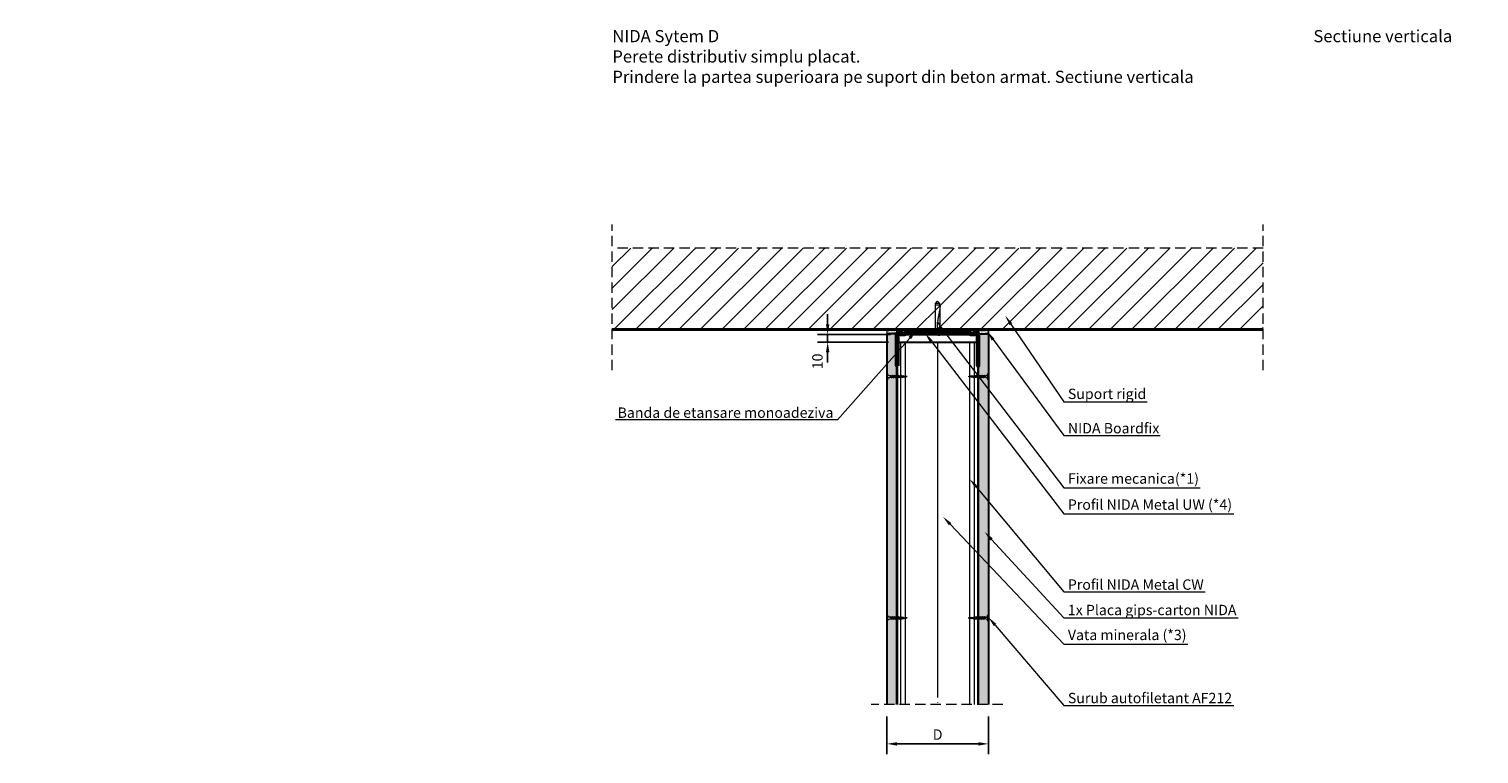
# Model space of a CAD drawing. Units: inches. Extents: x -6929 to 84410, y -33800 to 7608.
# Drawn here: x 3335 to 5118, y -13053 to -12161 of the extents above; entities that cross this region are included whole.
import ezdxf
from ezdxf import colors
from ezdxf.entities.mleader import LeaderData, LeaderLine
from ezdxf.math import Vec2, Vec3

# ---------------------------------------------------------------- set-up
doc = ezdxf.new("R2010")
doc.units = ezdxf.units.IN
doc.header["$MEASUREMENT"] = 0
for name, pattern in [('AUSGEZOGEN', [0]), ('DASHDOT', [1, 0.5, -0.25, 0, -0.25]), ('DASHED', [19.05, 12.7, -6.35])]:
    doc.linetypes.add(name, pattern=pattern)
for name, color, linetype, lineweight in [('S_BETON', 252, 'Continuous', 40), ('S_IZOLATIE', 50, 'Continuous', 15), ('S_PIESA 2', 11, 'Continuous', 25), ('S_PLACI NIDA', 1, 'Continuous', 30), ('S_PROFIL 1', 170, 'Continuous', 60), ('S_PROFIL 2', 252, 'Continuous', 60), ('S_SURUBURI DIBLURI', 30, 'Continuous', 18), ('S_TEXT', 7, 'Continuous', 13)]:
    doc.layers.add(name, color=color, linetype=linetype, lineweight=lineweight)
doc.styles.add('1_1 RUBRIK', font='txt', dxfattribs={"height": 2.55})
doc.styles.add('1_5 RUBRIK', font='txt', dxfattribs={"height": 12.75})
doc.linetypes.add('BATTING', pattern='A,0.0001,-0.1,[134,ltypeshp.shx,S=0.1,R=0,X=-0.1,Y=0],-0.2,[134,ltypeshp.shx,S=0.1,R=180,X=0.1,Y=0],-0.1', length=0.4001)
doc.dimstyles.new('1_5 DIM', dxfattribs={"dimscale": 5, "dimtxt": 12.75, "dimasz": 2.5, "dimexe": 2.5, "dimexo": 3, "dimgap": 1, "dimtad": 1, "dimzin": 9, "dimdsep": 46, "dimtxsty": '1_5 RUBRIK', "dimcen": 2.5, "dimdle": 0.025, "dimclrt": 256, "dimazin": 2, "dimtfac": 1, "dimtix": 1, "dimtmove": 2, "dimatfit": 1, "dimfxl": 5, "dimtolj": 1, "dimtzin": 9, "dimarcsym": 0})
pattern_1 = [(0, (274.343, -13475.7532), (0.78125, 1.5625), [0, -1.5625])]
pattern_2 = [(37.5, (9281.5446, -24829.2955), (-0.06299336, 1.92682377), [0, -1.52, 0, -1.7, 0, -1.625]), (7.5, (9281.5446, -24829.2955), (1.7697767, 2.82214607), [0, -0.82, 0, -1.37, 0, -0.525]), (327.5, (9280.3146, -24829.2955), (3.11414186, 0.00565905), [0, -0.5, 0, -1.8, 0, -2.35]), (317.5, (9280.3146, -24829.2955), (3.0061266, 0.87767556), [0, -0.25, 0, -1.18, 0, -1.35])]

# ---------------------------------------------------------------- blocks, each defined once
blk = doc.blocks.new('DN6 6x40')
at = {"layer": 'S_SURUBURI DIBLURI', "linetype": 'AUSGEZOGEN'}
for p, q in [((74749.6, -12944.3), (74752.3, -12941.3)), ((74752.3, -12941.3), (74755.1, -12944.3)), ((74749.3, -12946.3), (74749.3, -12981.3)), ((74755.3, -12946.3), (74749.3, -12946.3)), ((74749.6, -12946.3), (74749.6, -12944.3)), ((74755.1, -12944.3), (74749.6, -12944.3)), ((74753.9, -12957.9), (74753.2, -12960.4)), ((74755.3, -12946.3), (74754.7, -12953.6)), ((74755.3, -12946.3), (74754.8, -12946.3)), ((74755.1, -12946.3), (74755.1, -12944.3)), ((74755.3, -12949.3), (74755.3, -12946.3)), ((74755.3, -12981.3), (74755.3, -12949.3)), ((74752.4, -12965.6), (74752.3, -12967.1)), ((74752.3, -12981.3), (74752.3, -12967.1)), ((74747.3, -12981.3), (74749.3, -12981.3)), ((74747.3, -12982.5), (74747.3, -12981.3)), ((74757.3, -12981.9), (74747.3, -12981.9)), ((74747.3, -12982.5), (74757.3, -12982.5)), ((74757.3, -12982.5), (74747.3, -12982.5)), ((74749.3, -12981.3), (74755.3, -12981.3)), ((74752.8, -12983.5), (74752.8, -12982.5)), ((74754.8, -12983.5), (74752.8, -12983.5)), ((74754.8, -12983.5), (74754.8, -12982.5)), ((74755.3, -12981.3), (74757.3, -12981.3)), ((74757.3, -12981.3), (74757.3, -12982.5))]:
    blk.add_line(p, q, dxfattribs=at)
for centre, radius, start, end in [((74731.8, -12951.6), 23, 343.8672, 354.829), ((74752.3, -12971.2), 3, 270, 90), ((74772.7, -12966), 20.4, 163.8672, 178.9499)]:
    blk.add_arc(centre, radius, start, end, dxfattribs=at)
blk = doc.blocks.new('AF 212x25')
at = {"layer": 'S_SURUBURI DIBLURI', "linetype": 'AUSGEZOGEN', "lineweight": 13}
for p, q in [((64435.2, -14724.2), (64436.1, -14724.2)), ((64435.2, -14731.8), (64435.2, -14724.2)), ((64436.1, -14724.2), (64436.1, -14731.8)), ((64436.1, -14724.3), (64436.1, -14724.2)), ((64438.8, -14727.1), (64452, -14727.1)), ((64438.8, -14729.1), (64452, -14729.1)), ((64439.9, -14729.5), (64440.9, -14726.7)), ((64440.2, -14729.9), (64439.9, -14729.5)), ((64440.2, -14729.9), (64441.1, -14726.3)), ((64440.2, -14729.9), (64440.4, -14729.5)), ((64441.4, -14726.6), (64440.4, -14729.5)), ((64440.5, -14729.1), (64442.4, -14729.1)), ((64441.1, -14726.3), (64440.9, -14726.7)), ((64441.1, -14726.3), (64441.4, -14726.6)), ((64441.2, -14727.1), (64443.1, -14727.1)), ((64442.3, -14729.5), (64443.3, -14726.7)), ((64442.5, -14729.9), (64442.3, -14729.5)), ((64442.5, -14729.9), (64443.5, -14726.3)), ((64442.5, -14729.9), (64442.8, -14729.5)), ((64443.7, -14726.6), (64442.8, -14729.5)), ((64443.5, -14726.3), (64443.3, -14726.7)), ((64443.5, -14726.3), (64443.7, -14726.6)), ((64444.7, -14729.5), (64445.6, -14726.7)), ((64444.9, -14729.9), (64444.7, -14729.5)), ((64444.9, -14729.9), (64445.8, -14726.3)), ((64444.9, -14729.9), (64445.1, -14729.5)), ((64446.1, -14726.6), (64445.1, -14729.5)), ((64445.3, -14729.1), (64447.2, -14729.1)), ((64445.8, -14726.3), (64445.6, -14726.7)), ((64445.8, -14726.3), (64446.1, -14726.6)), ((64445.9, -14727.1), (64447.9, -14727.1)), ((64447, -14729.5), (64448, -14726.7)), ((64447.3, -14729.9), (64447, -14729.5)), ((64447.3, -14729.9), (64448.2, -14726.3)), ((64447.3, -14729.9), (64447.5, -14729.5)), ((64448.5, -14726.6), (64447.5, -14729.5)), ((64448.2, -14726.3), (64448, -14726.7)), ((64448.2, -14726.3), (64448.5, -14726.6)), ((64449.4, -14729.5), (64450.4, -14726.7)), ((64449.7, -14729.9), (64449.4, -14729.5)), ((64449.7, -14729.9), (64450.6, -14726.3)), ((64449.7, -14729.9), (64449.9, -14729.5)), ((64450.8, -14726.6), (64449.9, -14729.5)), ((64450.6, -14726.3), (64450.4, -14726.7)), ((64450.6, -14726.3), (64450.8, -14726.6)), ((64452.9, -14729), (64451.9, -14729.1)), ((64452, -14727.1), (64453.5, -14727.2)), ((64452.8, -14729.3), (64453.6, -14727)), ((64453, -14729.7), (64452.8, -14729.3)), ((64453.8, -14726.6), (64453, -14729.7)), ((64453, -14729.7), (64453.3, -14729.3)), ((64453.3, -14729.3), (64454, -14726.9)), ((64455.1, -14728.7), (64453.4, -14728.9)), ((64453.8, -14726.6), (64453.6, -14727)), ((64453.8, -14726.6), (64454, -14726.9)), ((64453.9, -14727.3), (64455.6, -14727.5)), ((64455.6, -14727.3), (64455.1, -14728.9)), ((64455.3, -14729.3), (64455.1, -14728.9)), ((64455.3, -14729.3), (64455.8, -14726.9)), ((64455.3, -14729.3), (64455.6, -14728.8)), ((64455.8, -14726.9), (64455.6, -14727.3)), ((64456.1, -14727.3), (64455.6, -14728.8)), ((64455.6, -14728.7), (64457.4, -14728.4)), ((64455.8, -14726.9), (64456.1, -14727.3)), ((64456, -14727.6), (64457.6, -14727.8)), ((64457.4, -14728.5), (64457.7, -14727.6)), ((64457.6, -14728.9), (64457.4, -14728.5)), ((64457.6, -14728.9), (64457.9, -14727.2)), ((64457.6, -14728.9), (64457.8, -14728.4)), ((64457.9, -14727.2), (64457.7, -14727.6)), ((64458.1, -14727.6), (64457.8, -14728.4)), ((64457.9, -14727.2), (64458.1, -14727.6)), ((64460.2, -14728.1), (64457.9, -14728.4)), ((64458, -14727.8), (64460.2, -14728.1))]:
    blk.add_line(p, q, dxfattribs=at)
at = {"layer": 'S_SURUBURI DIBLURI', "linetype": 'Continuous', "lineweight": 0}
blk.add_line((64436.1, -14731.8), (64435.2, -14731.8), dxfattribs=at)
at = {"layer": 'S_SURUBURI DIBLURI', "linetype": 'AUSGEZOGEN', "lineweight": 13}
for centre, start, end in [((64438.8, -14724.3), 180, 270), ((64438.8, -14731.8), 90, 180)]:
    blk.add_arc(centre, 2.74, start, end, dxfattribs=at)
blk = doc.blocks.new('*D101')
at = {"layer": 'Defpoints', "color": 0, "transparency": 16777216}
for p in [(4389.9, -12991.6), (4514.9, -12991.6), (4514.9, -13040.1)]:
    blk.add_point(p, dxfattribs=at)
at = {"layer": 'S_TEXT', "color": 0, "lineweight": -2, "transparency": 16777216}
for p, q in [((4389.9, -13006.6), (4389.9, -13052.6)), ((4514.9, -13006.6), (4514.9, -13052.6)), ((4402.4, -13040.1), (4502.4, -13040.1))]:
    blk.add_line(p, q, dxfattribs=at)
at = {"layer": 'S_TEXT', "color": 0, "transparency": 16777216}
for points in [[(4402.4, -13038), (4402.4, -13042.2), (4389.9, -13040.1)], [(4502.4, -13038), (4502.4, -13042.2), (4514.9, -13040.1)]]:
    blk.add_solid(points, dxfattribs=at)
at = {"layer": 'S_TEXT', "lineweight": 13, "transparency": 16777216, "insert": (4452.4, -13028.7), "char_height": 12.75, "attachment_point": 5, "style": '1_5 RUBRIK'}
blk.add_mtext('\\A1;D', dxfattribs=at)
blk = doc.blocks.new('*D102')
at = {"layer": 'Defpoints', "color": 0, "transparency": 16777216}
for p in [(4317.2, -12536.7), (4407, -12545.9), (4409.4, -12536.7)]:
    blk.add_point(p, dxfattribs=at)
at = {"layer": 'S_TEXT', "color": 0, "lineweight": -2, "transparency": 16777216}
for p, q in [((4317.2, -12524.2), (4317.2, -12511.7)), ((4394.4, -12536.7), (4304.7, -12536.7)), ((4392, -12545.9), (4304.7, -12545.9)), ((4317.2, -12545.9), (4317.2, -12536.7)), ((4317.2, -12558.4), (4317.2, -12570.9))]:
    blk.add_line(p, q, dxfattribs=at)
at = {"layer": 'S_TEXT', "color": 0, "transparency": 16777216}
for points in [[(4315.1, -12524.2), (4319.3, -12524.2), (4317.2, -12536.7)], [(4315.1, -12558.4), (4319.3, -12558.4), (4317.2, -12545.9)]]:
    blk.add_solid(points, dxfattribs=at)
at = {"layer": 'S_TEXT', "lineweight": 13, "transparency": 16777216, "insert": (4304.6, -12569.7), "char_height": 12.75, "attachment_point": 5, "rotation": 90, "style": '1_5 RUBRIK'}
blk.add_mtext('\\A1;10', dxfattribs=at)
blk = doc.blocks.new('Profil NIDA Metal UW 100 - s')
at = {"layer": 'S_PROFIL 2'}
blk.add_lwpolyline([(519.1, 84.5), (519.1, 45.5, -0.414214), (518.7, 45.1), (515.9, 45.1), (515.1, 45.9), (510.2, 45.9), (509.4, 45.1), (429.9, 45.1), (429.1, 45.9), (424.2, 45.9), (423.4, 45.1), (420.7, 45.1, -0.414214), (420.3, 45.5), (420.3, 84.5), (419.7, 84.5), (419.7, 45.5, 0.414214), (420.7, 44.5), (423.7, 44.5), (424.5, 45.3), (428.9, 45.3), (429.7, 44.5), (509.7, 44.5), (510.5, 45.3), (514.9, 45.3), (515.7, 44.5), (518.7, 44.5, 0.414214), (519.7, 45.5), (519.7, 84.5)], format="xyb", close=True, dxfattribs=at)

msp = doc.modelspace()

# ---------------------------------------------------------------- hatches: boundary and pattern name
at = {"layer": 'S_BETON', "lineweight": 9}
h = msp.add_hatch(dxfattribs=at)
h.set_pattern_fill('ANSI31', color=256, scale=150)
h.set_pattern_definition([(45, (-5962.134, -14645.192), (-13.258252, 13.258252), [])])
h.paths.add_polyline_path([(4852.453, -12530.478), (4852.453, -12430.335), (4052.435, -12430.335), (4052.435, -12530.478)])
h.paths.add_polyline_path([(4675.097, -12531.478), (4678.097, -12531.478), (4678.097, -12526.819, -0.13779012), (4675.119, -12516.218)])
h.paths.add_polyline_path([(4455.435, -12500.578), (4454.248, -12500.578, -0.07912677), (4454.783, -12507.786)], flags=16)
h.paths.add_polyline_path([(4260.757, -12497.478), (4259.569, -12497.478, -0.07912677), (4260.104, -12504.686)], flags=16)
at = {"layer": 'S_PIESA 2', "lineweight": 9}
h = msp.add_hatch(dxfattribs=at)
h.set_pattern_fill('ANSI37', color=256, scale=25, angle=90)
h.set_pattern_definition([(135, (1080.8755, -13305.659), (-2.2097087, -2.2097087), []), (225, (1080.8755, -13305.659), (2.2097087, -2.2097087), [])])
h.paths.add_polyline_path([(4402.435, -12530.478), (4402.435, -12534.978), (4413.687, -12534.978), (4413.687, -12530.478), (4411.687, -12530.478)])
h.paths.add_polyline_path([(4413.687, -12530.478), (4413.687, -12534.978), (4416.687, -12534.978), (4416.687, -12530.478)])
h.paths.add_polyline_path([(4416.687, -12530.478), (4416.687, -12534.978), (4419.687, -12534.978), (4419.687, -12530.478)])
h.paths.add_polyline_path([(4421.687, -12530.478), (4419.687, -12530.478), (4419.687, -12534.978), (4502.435, -12534.978), (4502.435, -12530.478)])
at = {"layer": 'S_PLACI NIDA', "lineweight": 9}
h = msp.add_hatch(dxfattribs=at)
h.set_pattern_fill('DOTS', color=256, scale=25)
h.set_pattern_definition(pattern_1)
edge = h.paths.add_edge_path()
edge.add_line((4402.435, -12991.603), (4402.435, -12535.978))
edge.add_line((4402.435, -12535.978), (4389.935, -12535.978))
edge.add_line((4389.935, -12535.978), (4389.935, -12991.603))
h = msp.add_hatch(dxfattribs=at)
h.set_pattern_fill('DOTS', color=256, scale=25)
h.set_pattern_definition(pattern_1)
edge = h.paths.add_edge_path()
edge.add_line((4502.435, -12991.603), (4502.435, -12535.978))
edge.add_line((4502.435, -12535.978), (4514.935, -12535.978))
edge.add_line((4514.935, -12535.978), (4514.935, -12991.603))
at = {"layer": 'S_TEXT', "lineweight": 9}
h = msp.add_hatch(dxfattribs=at)
h.set_pattern_fill('AR-SAND', color=256)
h.set_pattern_definition(pattern_2)
h.paths.add_polyline_path([(4402.435, -12530.468), (4402.435, -12535.978), (4389.935, -12535.978), (4389.953, -12530.477), (4402.436, -12530.477)])
h = msp.add_hatch(dxfattribs=at)
h.set_pattern_fill('AR-SAND', color=256)
h.set_pattern_definition(pattern_2)
h.paths.add_polyline_path([(4502.435, -12530.468), (4502.435, -12535.978), (4514.935, -12535.978), (4514.918, -12530.477), (4502.435, -12530.477)])

# ---------------------------------------------------------------- linework, layer by layer
at = {"layer": 'S_BETON'}
msp.add_line((4852.435, -12530.478), (4052.435, -12530.478), dxfattribs=at)
at = {"layer": 'S_IZOLATIE', "linetype": 'BATTING', "lineweight": 13, "ltscale": 100}
msp.add_line((4452.435, -12545.864), (4452.435, -12983.014), dxfattribs=at)
at = {"layer": 'S_PIESA 2', "lineweight": 25}
msp.add_lwpolyline([(4402.435, -12534.978), (4402.435, -12530.478), (4502.435, -12530.478), (4502.435, -12534.978)], close=True, dxfattribs=at)
at = {"layer": 'S_PLACI NIDA'}
for points in [[(4402.435, -12991.603), (4402.435, -12535.978), (4389.935, -12535.978), (4389.935, -12991.603)], [(4502.435, -12991.603), (4502.435, -12535.978), (4514.935, -12535.978), (4514.935, -12991.603)]]:
    msp.add_lwpolyline(points, dxfattribs=at)
at = {"layer": 'S_PROFIL 1', "lineweight": 15}
for p, q in [((4407.035, -12991.603), (4407.035, -12545.864)), ((4413.035, -12991.603), (4413.035, -12545.864)), ((4491.818, -12991.603), (4491.818, -12545.864)), ((4497.818, -12991.603), (4497.818, -12545.864))]:
    msp.add_line(p, q, dxfattribs=at)
at = {"layer": 'S_PROFIL 1', "lineweight": 30}
msp.add_lwpolyline([(4403.009, -12991.603), (4403.035, -12545.864), (4501.835, -12545.864), (4501.835, -12991.603)], dxfattribs=at)
at = {"layer": 'S_TEXT', "linetype": 'DASHED'}
for p, q in [((4052.435, -12580.478), (4052.435, -12401.146)), ((4852.435, -12580.478), (4852.435, -12401.146)), ((4852.47, -12430.335), (4052.435, -12430.335)), ((4532.561, -12991.603), (4370.672, -12991.603))]:
    msp.add_line(p, q, dxfattribs=at)
at = {"layer": 'S_TEXT'}
for p, q in [((4389.956, -12530.476), (4389.935, -12535.978)), ((4514.915, -12530.476), (4514.935, -12535.978))]:
    msp.add_line(p, q, dxfattribs=at)
at = {"layer": 'S_TEXT', "linetype": 'DASHDOT', "lineweight": 9, "ltscale": 50}
msp.add_line((4452.435, -12551.097), (4452.435, -12991.603), dxfattribs=at)

# ---------------------------------------------------------------- block references
at = {"layer": 'S_PROFIL 2', "rotation": 180}
msp.add_blockref('Profil NIDA Metal UW 100 - s', (4922.122, -12490.462), dxfattribs=at)
at = {"layer": 'S_SURUBURI DIBLURI'}
msp.add_blockref('DN6 6x40', (-70299.911, 445.689), dxfattribs=at)
at = {"layer": 'S_SURUBURI DIBLURI', "xscale": -1, "rotation": 180}
for p in [(-60045.262, -27316.378), (-60045.262, -27613.378)]:
    msp.add_blockref('AF 212x25', p, dxfattribs=at)
at = {"layer": 'S_SURUBURI DIBLURI', "rotation": 180}
for p in [(68950.133, -27316.378), (68950.133, -27613.378)]:
    msp.add_blockref('AF 212x25', p, dxfattribs=at)

# ---------------------------------------------------------------- texts
at = {"layer": 'S_TEXT', "lineweight": 13}
note = msp.add_mtext_dynamic_manual_height_columns('\\A1;NIDA Sytem D\\PPerete distributiv simplu placat.\\PPrindere la partea superioara pe suport din beton armat. Sectiune verticala\\P', width=799.42542, gutter_width=62.5, heights=[72.102, 0], dxfattribs=dict(at, insert=(4052.435, -12162.174), char_height=15, attachment_point=1, style='1_5 RUBRIK'))
for column, words in zip(note.columns.linked_columns, ['\\A1;Sectiune verticala']):
    column.text = words

# ---------------------------------------------------------------- dimensions: what is measured, and where the dimension line sits
dim = msp.add_linear_dim(base=(4317.188, -12536.741), p1=(4407.035, -12545.864), p2=(4409.435, -12536.741), angle=90, text='10', dimstyle='1_5 DIM', dxfattribs=at)
dim.commit()
dim.dimension.update_dxf_attribs({"geometry": '*D102', "text_midpoint": (4304.576, -12569.674), "dimtype": 160})
dim = msp.add_linear_dim(base=(4514.935, -13040.067), p1=(4389.935, -12991.603), p2=(4514.935, -12991.603), angle=180, text='D', dimstyle='1_5 DIM', dxfattribs=at)
dim.commit()
dim.dimension.update_dxf_attribs({"geometry": '*D101', "text_midpoint": (4452.435, -13028.692)})

# ---------------------------------------------------------------- leaders
at = {"layer": 'S_TEXT'}
ml = msp.add_multileader_mtext('Standard', dxfattribs=at)
ml.set_content('Suport rigid', color=256, style='1_1 RUBRIK')
ml.set_leader_properties(color=256, linetype='ByLayer', lineweight=-1)
ml.build(insert=Vec2(0, 0))
ml.multileader.update_dxf_attribs({"has_dogleg": 0, "text_left_attachment_type": 5, "text_right_attachment_type": 6, "dogleg_length": 0, "arrow_head_size": 12.5, "scale": 5})
ctx = ml.context
ctx.base_point, ctx.scale, ctx.char_height, ctx.arrow_head_size, ctx.landing_gap_size, ctx.plane_origin = Vec3(4607.51, -12619.445), 5, 12.75, 12.5, 5, Vec3(4574.458, -12605.221)
ctx.left_attachment, ctx.right_attachment = 5, 6
notes = []
notes.append((ctx, [(0, (1, 1, 0), (4607.51, -12619.445), (1, 0), 0, [(0, [(4535.451, -12513.525), (4607.51, -12619.445)], 0, [])])]))
ctx.mtext.insert, ctx.mtext.width, ctx.mtext.flow_direction = Vec3(4612.51, -12603.242), 413.98182, 5
ml = msp.add_multileader_mtext('Standard', dxfattribs=at)
ml.set_content('Banda de etansare monoadeziva', color=256, style='1_1 RUBRIK')
ml.set_leader_properties(color=256, linetype='ByLayer', lineweight=-1)
ml.build(insert=Vec2(0, 0))
ml.multileader.update_dxf_attribs({"has_dogleg": 0, "text_left_attachment_type": 5, "text_right_attachment_type": 6, "dogleg_length": 0, "arrow_head_size": 12.5, "scale": 5})
ctx = ml.context
ctx.base_point, ctx.scale, ctx.char_height, ctx.arrow_head_size, ctx.landing_gap_size, ctx.plane_origin = Vec3(4163.383, -12663.009), 5, 12.75, 12.5, 5, Vec3(5003.93, -12504.99)
ctx.left_attachment, ctx.right_attachment, ctx.text_align_type = 5, 6, 2
notes.append((ctx, [(1, (1, 1, 0), (4329.314, -12641.687), (-1, 0), 0, [(0, [(4426.412, -12531.605), (4329.314, -12641.687)], 0, [])])]))
ctx.mtext.insert, ctx.mtext.width, ctx.mtext.alignment, ctx.mtext.flow_direction = Vec3(4324.314, -12626.387), 185.7024, 3, 5
ml = msp.add_multileader_mtext('Standard', dxfattribs=at)
ml.set_content('Fixare mecanica(*1)', color=256, style='1_1 RUBRIK')
ml.set_leader_properties(color=256, linetype='ByLayer', lineweight=-1)
ml.build(insert=Vec2(0, 0))
ml.multileader.update_dxf_attribs({"has_dogleg": 0, "text_left_attachment_type": 5, "text_right_attachment_type": 6, "dogleg_length": 0, "arrow_head_size": 12.5, "scale": 5})
ctx = ml.context
ctx.base_point, ctx.scale, ctx.char_height, ctx.arrow_head_size, ctx.landing_gap_size, ctx.plane_origin = Vec3(4607.51, -12725.011), 5, 12.75, 12.5, 5, Vec3(4574.458, -12710.787)
ctx.left_attachment, ctx.right_attachment = 5, 6
notes.append((ctx, [(0, (1, 1, 0), (4607.51, -12725.011), (1, 0), 0, [(0, [(4452.435, -12522.477), (4607.51, -12725.011)], 0, [])])]))
ctx.mtext.insert, ctx.mtext.width, ctx.mtext.flow_direction = Vec3(4612.51, -12707.424), 413.98182, 5
ml = msp.add_multileader_mtext('Standard', dxfattribs=at)
ml.set_content('Profil NIDA Metal UW (*4)', color=256, style='1_1 RUBRIK')
ml.set_leader_properties(color=256, linetype='ByLayer', lineweight=-1)
ml.build(insert=Vec2(0, 0))
ml.multileader.update_dxf_attribs({"has_dogleg": 0, "text_left_attachment_type": 5, "text_right_attachment_type": 6, "dogleg_length": 0, "arrow_head_size": 12.5, "scale": 5})
ctx = ml.context
ctx.base_point, ctx.scale, ctx.char_height, ctx.arrow_head_size, ctx.landing_gap_size, ctx.plane_origin = Vec3(4607.51, -12757.059), 5, 12.75, 12.5, 5, Vec3(4574.458, -12742.834)
ctx.left_attachment, ctx.right_attachment = 5, 6
notes.append((ctx, [(0, (1, 1, 0), (4607.51, -12757.059), (1, 0), 0, [(0, [(4437.111, -12535.3), (4607.51, -12757.059)], 0, [])])]))
ctx.mtext.insert, ctx.mtext.width, ctx.mtext.flow_direction = Vec3(4612.51, -12739.471), 413.98182, 5
ml = msp.add_multileader_mtext('Standard', dxfattribs=at)
ml.set_content('NIDA Boardfix', color=256, style='1_1 RUBRIK')
ml.set_leader_properties(color=256, linetype='ByLayer', lineweight=-1)
ml.build(insert=Vec2(0, 0))
ml.multileader.update_dxf_attribs({"has_dogleg": 0, "text_left_attachment_type": 5, "text_right_attachment_type": 6, "dogleg_length": 0, "arrow_head_size": 12.5, "scale": 5})
ctx = ml.context
ctx.base_point, ctx.scale, ctx.char_height, ctx.arrow_head_size, ctx.landing_gap_size, ctx.plane_origin = Vec3(4607.51, -12660.916), 5, 12.75, 12.5, 5, Vec3(4574.458, -12646.692)
ctx.left_attachment, ctx.right_attachment = 5, 6
notes.append((ctx, [(0, (1, 1, 0), (4607.51, -12660.916), (1, 0), 0, [(0, [(4513.181, -12532.817), (4607.51, -12660.916)], 0, [])])]))
ctx.mtext.insert, ctx.mtext.width, ctx.mtext.flow_direction = Vec3(4612.51, -12645.526), 413.98182, 5
ml = msp.add_multileader_mtext('Standard', dxfattribs=at)
ml.set_content('Profil NIDA Metal CW', color=256, style='1_1 RUBRIK')
ml.set_leader_properties(color=256, linetype='ByLayer', lineweight=-1)
ml.build(insert=Vec2(0, 0))
ml.multileader.update_dxf_attribs({"has_dogleg": 0, "text_left_attachment_type": 5, "text_right_attachment_type": 6, "dogleg_length": 0, "arrow_head_size": 12.5, "scale": 5})
ctx = ml.context
ctx.base_point, ctx.scale, ctx.char_height, ctx.arrow_head_size, ctx.landing_gap_size, ctx.plane_origin = Vec3(4607.51, -12853.201), 5, 12.75, 12.5, 5, Vec3(4574.458, -12838.977)
ctx.left_attachment, ctx.right_attachment = 5, 6
notes.append((ctx, [(0, (1, 1, 0), (4607.51, -12853.201), (1, 0), 0, [(0, [(4491.818, -12714.353), (4607.51, -12853.201)], 0, [])])]))
ctx.mtext.insert, ctx.mtext.width, ctx.mtext.flow_direction = Vec3(4612.51, -12837.811), 413.98182, 5
ml = msp.add_multileader_mtext('Standard', dxfattribs=at)
ml.set_content('Vata minerala (*3)', color=256, style='1_1 RUBRIK')
ml.set_leader_properties(color=256, linetype='ByLayer', lineweight=-1)
ml.build(insert=Vec2(0, 0))
ml.multileader.update_dxf_attribs({"has_dogleg": 0, "text_left_attachment_type": 5, "text_right_attachment_type": 6, "dogleg_length": 0, "arrow_head_size": 12.5, "scale": 5})
ctx = ml.context
ctx.base_point, ctx.scale, ctx.char_height, ctx.arrow_head_size, ctx.landing_gap_size, ctx.plane_origin = Vec3(4607.51, -12917.296), 5, 12.75, 12.5, 5, Vec3(4574.458, -12903.072)
ctx.left_attachment, ctx.right_attachment = 5, 6
notes.append((ctx, [(0, (1, 1, 0), (4607.51, -12917.296), (1, 0), 0, [(0, [(4459.137, -12760.882), (4607.51, -12917.296)], 0, [])])]))
ctx.mtext.insert, ctx.mtext.width, ctx.mtext.flow_direction = Vec3(4612.51, -12899.709), 413.98182, 5
ml = msp.add_multileader_mtext('Standard', dxfattribs=at)
ml.set_content('1x Placa gips-carton NIDA', color=256, style='1_1 RUBRIK')
ml.set_leader_properties(color=256, linetype='ByLayer', lineweight=-1)
ml.build(insert=Vec2(0, 0))
ml.multileader.update_dxf_attribs({"has_dogleg": 0, "text_left_attachment_type": 5, "text_right_attachment_type": 6, "dogleg_length": 0, "arrow_head_size": 12.5, "scale": 5})
ctx = ml.context
ctx.base_point, ctx.scale, ctx.char_height, ctx.arrow_head_size, ctx.landing_gap_size, ctx.plane_origin = Vec3(4607.51, -12885.249), 5, 12.75, 12.5, 5, Vec3(4574.458, -12871.025)
ctx.left_attachment, ctx.right_attachment = 5, 6
notes.append((ctx, [(0, (1, 1, 0), (4607.51, -12885.249), (1, 0), 0, [(0, [(4510.155, -12779.438), (4607.51, -12885.249)], 0, [])])]))
ctx.mtext.insert, ctx.mtext.width, ctx.mtext.flow_direction = Vec3(4612.51, -12869.082), 413.98182, 5
ml = msp.add_multileader_mtext('Standard', dxfattribs=at)
ml.set_content('NIDA Boardfix', color=256, style='1_1 RUBRIK')
ml.set_leader_properties(color=256, linetype='ByLayer', lineweight=-1)
ml.build(insert=Vec2(0, 0))
ml.multileader.update_dxf_attribs({"has_dogleg": 0, "text_left_attachment_type": 5, "text_right_attachment_type": 6, "dogleg_length": 0, "arrow_head_size": 12.5, "scale": 5})
ctx = ml.context
ctx.base_point, ctx.scale, ctx.char_height, ctx.arrow_head_size, ctx.landing_gap_size, ctx.plane_origin = Vec3(2691.761, -12994.373), 5, 12.75, 12.5, 5, Vec3(2688.625, -12899.331)
ctx.left_attachment, ctx.right_attachment = 5, 6
notes.append((ctx, [(0, (1, 1, 0), (2691.761, -12994.373), (1, 0), 0, [(0, [(2623.68, -12876.18), (2691.761, -12994.373)], 0, [])])]))
ctx.mtext.insert, ctx.mtext.width, ctx.mtext.flow_direction = Vec3(2696.761, -12978.983), 394.20487, 5
ml = msp.add_multileader_mtext('Standard', dxfattribs=at)
ml.set_content('Surub autofiletant AF212', color=256, style='1_1 RUBRIK')
ml.set_leader_properties(color=256, linetype='ByLayer', lineweight=-1)
ml.build(insert=Vec2(0, 0))
ml.multileader.update_dxf_attribs({"has_dogleg": 0, "text_left_attachment_type": 5, "text_right_attachment_type": 6, "dogleg_length": 0, "arrow_head_size": 12.5, "scale": 5})
ctx = ml.context
ctx.base_point, ctx.scale, ctx.char_height, ctx.arrow_head_size, ctx.landing_gap_size, ctx.plane_origin = Vec3(4607.51, -12992.725), 5, 12.75, 12.5, 5, Vec3(4574.458, -12978.501)
ctx.left_attachment, ctx.right_attachment = 5, 6
notes.append((ctx, [(0, (1, 1, 0), (4607.51, -12992.725), (1, 0), 0, [(0, [(4514.935, -12884.457), (4607.51, -12992.725)], 0, [])])]))
ctx.mtext.insert, ctx.mtext.width, ctx.mtext.flow_direction = Vec3(4612.51, -12977.335), 413.98182, 5
for ctx, leaders in notes:
    for number, flags, end, landing, length, lines in leaders:
        leader = LeaderData()
        leader.index, (leader.has_last_leader_line, leader.has_dogleg_vector, leader.attachment_direction) = number, flags
        leader.last_leader_point, leader.dogleg_vector, leader.dogleg_length = Vec3(end), Vec3(landing), length
        for number, points, colour, breaks in lines:
            line = LeaderLine()
            line.index, line.vertices, line.color, line.breaks = number, Vec3.list(points), colors.encode_raw_color(colour), breaks
            leader.lines.append(line)
        ctx.leaders.append(leader)

doc.saveas('drawing.dxf')
